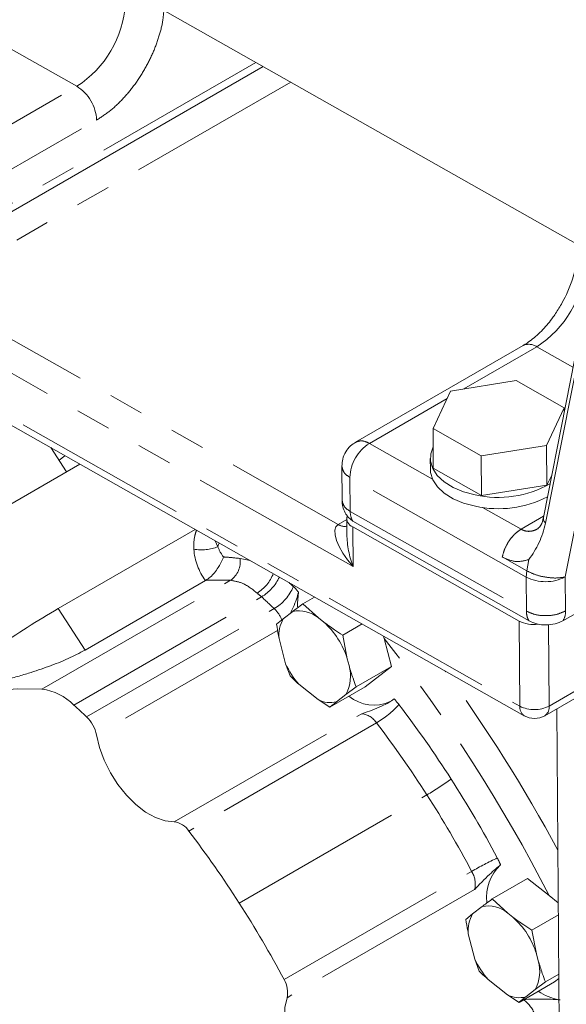
# Model space of a CAD drawing. Units: millimetres. Extents: x 7 to 835, y 10 to 581.
# Drawn here: x 627 to 647, y 448 to 483 of the extents above; entities that cross this region are included whole.
import ezdxf

# ---------------------------------------------------------------- set-up
doc = ezdxf.new("R2010")
doc.units = ezdxf.units.MM
doc.linetypes.add('PHANTOM', pattern=[12.7, 6.35, -1.27, 1.27, -1.27, 1.27, -1.27])

msp = doc.modelspace()

# ---------------------------------------------------------------- linework, layer by layer
at = {"color": 7, "linetype": 'Continuous', "lineweight": 0}
for p, q in [((622.89029858, 488.89133641), (647.72471911, 474.81618942)), ((635.73562107, 481.61112637), (623.58335904, 474.59577237)), ((647.77315161, 475.06217499), (645.85331953, 465.3109678)), ((616.17328725, 474.56790255), (645.1634591, 458.13744438)), ((647.8544449, 474.85055802), (645.93461282, 465.09935082)), ((645.12321851, 471.52373781), (639.07276592, 468.030887)), ((644.87304292, 470.25475026), (642.5029499, 469.8789765)), ((646.60802609, 469.27143195), (644.87304292, 470.25475026)), ((642.5029499, 469.8789765), (641.86784006, 468.5198835)), ((645.97291625, 467.91233988), (646.60802609, 469.27143195)), ((646.60898722, 469.14916326), (646.60802609, 469.27143195)), ((641.86784006, 468.5198835), (643.60282323, 467.53656519)), ((641.87912024, 467.08448351), (641.86784006, 468.5198835)), ((628.63265476, 466.95465249), (628.05888555, 467.83162401)), ((643.60282323, 467.53656519), (645.97291625, 467.91233988)), ((645.98419643, 466.47693989), (645.97291625, 467.91233988)), ((657.31860078, 467.78049068), (646.56337104, 461.57162873)), ((641.76804325, 467.44075771), (641.77126563, 467.03064329)), ((643.61410341, 466.1011652), (643.60282323, 467.53656519)), ((623.82906428, 464.18160041), (629.11496065, 467.23308302)), ((638.57444874, 467.15994812), (638.5841643, 465.92389912)), ((641.87912024, 467.08448351), (643.61410341, 466.1011652)), ((645.98419643, 466.47693989), (646.15472159, 466.84184511)), ((643.61410341, 466.1011652), (645.98419643, 466.47693989)), ((638.9749547, 465.17185289), (638.80185536, 465.31914993)), ((638.74895624, 465.2662117), (638.75343031, 464.69685742)), ((638.96860308, 464.96595283), (644.9787592, 461.55963842)), ((645.33865205, 461.56516722), (638.9749547, 465.17185289)), ((628.33205364, 462.01817975), (633.2781998, 464.87352791)), ((645.90823403, 458.14039841), (657.45964772, 464.80888807)), ((633.64749527, 463.0259809), (629.29602465, 460.51393279)), ((633.66030282, 463.0332969), (633.64749527, 463.0259809)), ((637.59179911, 462.4287547), (637.16880358, 462.18456518)), ((637.16880358, 462.18456518), (637.72848374, 461.67610066)), ((636.80028668, 461.90732209), (636.46043218, 461.64257316)), ((636.21710739, 461.44464895), (636.46043218, 461.64257316)), ((637.91807494, 461.52642524), (637.72848374, 461.67610066)), ((639.30366686, 461.45853695), (638.60529042, 461.0553723)), ((638.60529042, 461.0553723), (638.76941553, 460.19793038)), ((640.10145268, 460.93411794), (640.0792574, 461.01896492)), ((636.30483053, 460.92667004), (636.5438228, 460.01316509)), ((640.3660228, 459.92284994), (640.10145268, 460.93411794)), ((636.70189804, 459.57553894), (636.5438228, 460.01316509)), ((638.83404187, 459.95090791), (638.76941553, 460.19793038)), ((640.3660228, 459.92284994), (639.09017793, 459.18632006)), ((639.42154623, 459.18710051), (640.3660228, 459.92284994)), ((637.0166888, 459.275271), (637.71780706, 458.72176163)), ((639.42154623, 459.18710051), (638.13848174, 458.44640389)), ((638.38180653, 458.6443281), (638.72166104, 458.90907697)), ((639.09017793, 459.18632006), (638.72166104, 458.90907697)), ((638.13848174, 458.44640389), (637.71780706, 458.72176163)), ((646.44949264, 444.0526192), (646.33682496, 458.38781846)), ((645.28228096, 452.25118267), (644.00643608, 451.5146532)), ((646.05843029, 451.63843715), (645.28228096, 452.25118267)), ((644.00643608, 451.5146532), (644.56611252, 451.00618833)), ((646.39194063, 451.37514294), (646.05843029, 451.63843715)), ((643.63791919, 451.23740965), (643.29806096, 450.97266072)), ((643.0547399, 450.77473697), (643.29806096, 450.97266072)), ((644.75570372, 450.85651268), (644.56611252, 451.00618833)), ((646.3953977, 450.93531282), (645.4429192, 450.38545997)), ((645.4429192, 450.38545997), (645.60704804, 449.52801828)), ((643.14245931, 450.25675771), (643.38145158, 449.3432532)), ((643.53952682, 448.90562658), (643.38145158, 449.3432532)), ((645.67167438, 449.28099615), (645.60704804, 449.52801828)), ((643.85431758, 448.60535887), (644.55543584, 448.05184965)), ((646.41220993, 448.79604717), (645.92781043, 448.51640825)), ((646.25917501, 448.5171887), (646.4134579, 448.63737402)), ((646.25917501, 448.5171887), (644.97611052, 447.77649202)), ((645.21943531, 447.97441577), (645.55929354, 448.2391647)), ((645.92781043, 448.51640825), (645.55929354, 448.2391647)), ((644.97611052, 447.77649202), (644.55543584, 448.05184965))]:
    msp.add_line(p, q, dxfattribs=at)
at = {"color": 8, "linetype": 'PHANTOM', "lineweight": 0}
for p, q in [((623.52055809, 484.00113293), (629.00040797, 480.89537517)), ((635.47025001, 481.76152752), (623.67485962, 474.95219697)), ((636.72732687, 481.04906761), (623.59613678, 473.46859266)), ((622.95166901, 477.40351156), (629.00040797, 480.89537517)), ((623.66519621, 476.18254022), (629.71393517, 479.67440383)), ((616.01276449, 474.91423999), (645.00293261, 458.48378205)), ((646.64520821, 463.15839611), (648.93106497, 474.76871153)), ((623.59613678, 473.46859266), (638.44476393, 465.05299191)), ((638.97988326, 463.53055331), (622.01002738, 473.14838254)), ((645.61673007, 471.47791767), (642.97724268, 469.95417428)), ((645.61673007, 471.47791767), (646.92184455, 470.73823054)), ((642.37585417, 469.60700051), (639.56798739, 467.98605313)), ((657.5964292, 468.24447651), (646.65487907, 461.92805356)), ((639.56798739, 467.98605313), (641.84406525, 466.69606426)), ((628.57156745, 467.54105835), (628.35789225, 467.37460773)), ((645.23102469, 463.15093505), (638.86732734, 466.75762096)), ((638.86732734, 466.75762096), (638.87699819, 465.52727818)), ((643.65560687, 465.66935609), (645.04783726, 464.88029583)), ((638.87699819, 465.52727818), (645.24069554, 461.92059251)), ((645.04783726, 464.88029583), (645.86094147, 465.34969173)), ((638.44476393, 465.05299191), (638.74925054, 465.22876834)), ((638.96860308, 464.96595283), (638.97988326, 463.53055331)), ((646.06357119, 458.4893779), (657.30008236, 464.97607724)), ((633.9971473, 464.46605939), (634.097637, 464.24757204)), ((644.36960346, 463.87806329), (645.25345093, 463.37713491)), ((634.89773995, 463.82589107), (635.26251293, 463.74889909)), ((645.25345093, 463.37713491), (645.33366389, 463.78497248)), ((645.23102469, 463.15093505), (645.25345093, 463.37713491)), ((645.24069554, 461.92059251), (645.23102469, 463.15093505)), ((646.65487907, 461.92805356), (646.64520821, 463.15839611)), ((627.73785493, 459.09847073), (634.55621651, 463.03462707)), ((628.89589122, 458.52392241), (635.67325226, 462.43640831)), ((629.29602465, 460.51393279), (628.33205364, 462.01817975)), ((629.35391567, 458.09785083), (636.1312767, 462.01033661)), ((645.00293261, 458.48378205), (644.9787592, 461.55963842)), ((646.04042969, 461.43395667), (646.06357119, 458.4893779)), ((636.2534625, 461.22250081), (629.70880917, 457.44435377)), ((632.52091906, 454.29945531), (639.29827637, 458.21194098)), ((639.82391856, 457.880699), (633.04656125, 453.96821321)), ((634.86957303, 451.36445043), (641.64693407, 455.27693656)), ((636.48656509, 448.60019376), (643.2639224, 452.51267989)), ((643.37151623, 451.85577803), (636.5941552, 447.9432919)), ((638.34336526, 443.97039459), (644.9575176, 447.78866255))]:
    msp.add_line(p, q, dxfattribs=at)
at = {"color": 7, "linetype": 'Continuous', "lineweight": 0, "flags": 128}
for points in [[(643.39460558, 466.12328132), (642.96921468, 466.23762771), (642.59008444, 466.39616302), (642.27091647, 466.59315777), (642.02325172, 466.82149199), (641.85604206, 467.0729123), (641.77532247, 467.33833271), (641.78402102, 467.60815968), (641.87305546, 467.85628543)], [(643.39783168, 465.7131669), (642.97243706, 465.82751329), (642.59330681, 465.98604907), (642.27413884, 466.18304382), (642.02647782, 466.41137757), (641.85926444, 466.66279835), (641.77854485, 466.9282183), (641.77126563, 467.03064329)], [(637.00660071, 462.60988413), (636.96871451, 462.20379932), (636.97121045, 462.07126467)], [(627.73785493, 459.09847073), (626.84332332, 459.11107589), (625.97820661, 459.04232926), (625.14596186, 458.89250659), (624.34993437, 458.66220867), (623.59332046, 458.35235928), (622.87914506, 457.96420103), (622.21028409, 457.49929062), (621.58940486, 456.95949257), (621.01901076, 456.34697219), (620.50138167, 455.66418561), (620.03860376, 454.91387117), (619.63252476, 454.09903842), (619.28476891, 453.22295538), (618.99673692, 452.28913547)], [(632.52091906, 454.29945531), (632.1891, 454.33699274), (631.83859861, 454.45733358), (631.48103035, 454.65648993), (631.12824908, 454.92786103), (630.79194478, 455.26245357), (630.48325977, 455.64917781), (630.21243117, 456.07521785), (629.98842946, 456.52645365), (629.81868288, 456.98793027), (629.70880917, 457.44435377)], [(638.34336526, 443.97039459), (637.98987246, 444.23703504), (637.65205941, 444.56759122), (637.34112806, 444.9511052), (637.0673751, 445.37486908), (636.83987534, 445.82483758), (636.66617251, 446.28609651), (636.55202216, 446.74336099), (636.50120548, 447.18147562), (636.51540629, 447.58592107), (636.5941552, 447.9432919)]]:
    msp.add_lwpolyline(points, dxfattribs=at)
at = {"color": 8, "linetype": 'PHANTOM', "lineweight": 0, "flags": 128}
for points in [[(638.97988326, 463.53055331), (638.78221563, 463.77372163), (638.61252121, 464.01931), (638.4773267, 464.25788132), (638.38182515, 464.48026718), (638.32968599, 464.6779213), (638.32291714, 464.84324782), (638.36177192, 464.96989372), (638.44476393, 465.05299191)], [(634.14310417, 464.38333699), (634.12208981, 464.32854123), (634.097637, 464.24757204)]]:
    msp.add_lwpolyline(points, dxfattribs=at)
at = {"color": 8, "linetype": 'PHANTOM', "lineweight": 0}
for centre, radius, start, end in [((626.92552274, 484.11830809), 3.83307257, 302.77294463, 356.443309293), ((628.17925221, 479.59652158), 1.53665788, 2.905159805, 57.698279142), ((643.54184654, 474.70084004), 3.83306278, 302.773008593, 356.443458134), ((645.33000026, 471.07028247), 0.4983778, 54.877520761, 114.513626069), ((640.3911109, 466.70253512), 1.52477894, 122.672160853, 177.92961915), ((639.49801509, 465.50722147), 0.6213407, 178.150186813, 212.66661581), ((638.66982111, 465.38759485), 0.40324913, 236.074840974, 281.629028957), ((642.45783071, 464.81097798), 3.70615783, 181.764539093, 200.211449822), ((633.48397893, 465.89443585), 1.7574802, 261.56650509, 290.436512289), ((635.34161284, 464.69225498), 1.32106729, 199.670401029, 217.930448529), ((635.40573399, 464.32499205), 2.18605429, 184.43471007, 216.457502891), ((634.0716696, 463.71310178), 0.83373476, 305.533322648, 7.774925303), ((634.74154147, 463.80998074), 1.45813489, 301.94819807, 338.489106504), ((634.8048288, 463.86432239), 1.6712564, 301.30697451, 334.755370291), ((645.93084332, 464.53322803), 1.54934825, 243.148103988, 297.456461344), ((635.26935197, 463.46070657), 1.68715359, 300.722136067, 337.152009824), ((614.47146405, 439.25342956), 32.47070393, 46.496820859, 46.872323632), ((635.27707725, 461.18036214), 2.24383255, 39.575125983, 46.411969374), ((633.62296886, 460.18990462), 3.04145374, 47.614695321, 51.577020255), ((614.69011795, 439.42044593), 31.14524763, 46.49445825, 47.645274797), ((635.26394409, 461.11390456), 1.24733968, 22.96976089, 45.945207532), ((646.032433, 461.89790029), 0.623176, 328.428481374, 2.773422423), ((596.07084261, 426.16130278), 56.10564408, 27.006538849, 38.299627045), ((595.63159177, 425.91086993), 57.65607177, 28.3408391917, 35.9447035876), ((638.13900154, 460.79308914), 3.36466368, 300.050845448, 317.966900568), ((638.76964561, 457.11609936), 2.34934825, 37.314362636, 43.944156403), ((608.94645486, 434.34759923), 39.87037239, 32.638077994, 37.357222426), ((639.20921018, 457.48791614), 0.72948253, 32.577532471, 82.98697184), ((645.3758008, 458.44623474), 0.3747539, 174.24977711, 235.485388227), ((645.52779701, 459.52050056), 1.16201028, 243.148058127, 297.456512962), ((645.69320047, 458.44517524), 0.37299912, 305.204665147, 6.805892662), ((609.13929979, 434.45689606), 38.60337256, 32.638187998, 37.35712903), ((637.1105862, 463.13815295), 9.07618726, 299.987275367, 306.592352959), ((608.18424624, 433.84907591), 40.7810936, 28.001852656, 32.650330904), ((608.4031016, 433.97545146), 39.48297943, 28.00179536, 32.650328061), ((649.29006193, 442.07797813), 12.04978665, 115.03361591, 120.006842527), ((641.95499814, 451.80547576), 2.53327065, 21.722488611, 28.026378464), ((642.50429784, 452.05099881), 0.88892007, 347.313539576, 31.290202946), ((644.43346252, 446.91075577), 1.19131733, 18.855913369, 53.677321379)]:
    msp.add_arc(centre, radius, start, end, dxfattribs=at)
at = {"color": 7, "linetype": 'Continuous', "lineweight": 0}
for centre, radius, start, end in [((644.22501836, 469.84948554), 3.81761487, 257.43650784, 299.263517557), ((644.22914325, 469.49241989), 3.8696036, 257.59437592, 297.219111857), ((639.08176082, 465.27333204), 0.32754641, 165.373276678, 249.78945847), ((644.87570597, 433.63880954), 32.84936964, 120.239894254, 124.817943722), ((637.02639553, 460.83634439), 1.09458597, 50.102289452, 101.921432539), ((637.49987218, 461.04178914), 1.20057359, 149.972595907, 185.502359906), ((635.89287669, 459.29158546), 3.01594709, 17.488688874, 47.817320634), ((645.50014293, 462.58965298), 1.15445701, 243.151894128, 278.071657053), ((639.36429436, 461.30015212), 3.10022506, 204.527312501, 220.778768019), ((637.47159244, 459.57089675), 1.41445287, 332.102057166, 15.584723236), ((627.4802792, 457.12499189), 1.99021707, 44.660417851, 82.56386907), ((607.92714942, 435.52342571), 31.12412217, 46.494075559, 47.645673102), ((638.14954554, 459.53831347), 0.92366391, 242.133082682, 284.563697719), ((639.73522735, 459.93247478), 1.41207633, 230.245494349, 294.555299015), ((628.50080601, 457.21143983), 1.23025223, 10.91322546, 46.096735046), ((645.53326442, 458.78993542), 0.75000036, 240.457203629, 299.997304328), ((632.4318462, 453.57542002), 0.72949372, 32.577934119, 82.986552026), ((602.36240848, 430.54478584), 38.60277426, 32.638094163, 37.357105625), ((645.41316004, 451.56716638), 1.61347322, 133.213983611, 186.251889071), ((601.62629431, 430.06324227), 39.48236377, 28.001815261, 32.65042322), ((643.86402702, 450.16643876), 1.0945791, 50.102173455, 101.921454194), ((644.33753424, 450.37186948), 1.20060602, 149.973092654, 185.501859292), ((642.73046087, 448.62163593), 3.01600443, 17.489091225, 47.817164316), ((646.20191697, 450.63023564), 3.10021754, 204.527282635, 220.77878146), ((644.30920434, 448.90098689), 1.41447221, 332.102361576, 15.584424799), ((635.72697249, 448.13852283), 0.88888748, 347.3123959, 31.290713751), ((644.98717513, 448.86840447), 0.92366692, 242.133124149, 284.563596789), ((646.85321838, 449.98763199), 2.16307334, 236.832878678, 258.433210048)]:
    msp.add_arc(centre, radius, start, end, dxfattribs=at)
at = {"color": 8, "linetype": 'PHANTOM', "lineweight": 0}
for points, knots in [([(632.14357695, 483.64695096), (632.13344095, 483.52206125), (632.10644573, 483.18944226), (631.96333201, 482.65415885), (631.73595539, 482.04652219), (631.43166274, 481.45717153), (631.06691293, 480.90587805), (630.65172865, 480.41484515), (630.2063609, 479.99260317), (629.87396098, 479.7778105), (629.71393517, 479.67440383)], [0, 0, 0, 0, 0.0779412275, 0.2075810086, 0.3431788364, 0.4816425452, 0.6196622534, 0.7539620965, 0.8815510698, 1, 1, 1, 1]), ([(639.56798739, 467.98605313), (639.47877587, 468.03023305), (639.31866432, 468.10952457), (639.15062836, 468.05475903), (639.07621927, 468.03050795)], [0, 0, 0, 0, 0.5571835464, 1, 1, 1, 1]), ([(638.57546574, 467.15765054), (638.59317156, 467.08076526), (638.63294932, 466.90803537), (638.78368623, 466.81129847), (638.86732734, 466.75762096)], [0, 0, 0, 0, 0.4451185599, 1, 1, 1, 1]), ([(638.87699819, 465.52727818), (638.79336492, 465.58096196), (638.64251334, 465.67779285), (638.60272202, 465.8506854), (638.58499131, 465.927725)], [0, 0, 0, 0, 0.5544076797, 1, 1, 1, 1]), ([(645.93461282, 465.09935082), (645.89938321, 465.14018664), (645.84525697, 465.20292621), (645.85827436, 465.28177345), (645.86281902, 465.30930073)], [0, 0, 0, 0, 0.6508783219, 1, 1, 1, 1]), ([(633.22622455, 464.1559597), (633.22631237, 464.32687227), (633.22643402, 464.56363285), (633.30296364, 464.78567605), (633.32424811, 464.84743086)], [0, 0, 0, 0, 0.7218793336, 1, 1, 1, 1]), ([(645.04783726, 464.88029583), (644.99204631, 464.84341204), (644.88785667, 464.77453151), (644.74479863, 464.63167111), (644.59520522, 464.43993371), (644.45168994, 464.18519327), (644.3965864, 463.97902107), (644.36960346, 463.87806329)], [0, 0, 0, 0, 0.1611941156, 0.3010301324, 0.4859788091, 0.7482956687, 1, 1, 1, 1]), ([(645.04783726, 464.88029583), (645.09778338, 464.85697359), (645.19807075, 464.81014459), (645.36581388, 464.79997114), (645.52156912, 464.82999359), (645.61056573, 464.87900785), (645.65113685, 464.90135211)], [0, 0, 0, 0, 0.259270567, 0.5205923214, 0.7814511875, 1, 1, 1, 1]), ([(634.29961107, 463.88018903), (634.35807493, 463.87557202), (634.55765676, 463.85981063), (634.75687738, 463.83994056), (634.89773995, 463.82589107)], [0, 0, 0, 0, 0.2929317857, 1, 1, 1, 1]), ([(644.36960346, 463.87806329), (644.53138748, 463.80428829), (644.84301663, 463.66218253), (645.17434601, 463.74510423), (645.33366389, 463.78497667)], [0, 0, 0, 0, 0.5191555931, 1, 1, 1, 1]), ([(646.64520821, 463.15839611), (646.54012851, 463.14099624), (646.31076056, 463.10301581), (645.94866802, 463.14078005), (645.58304367, 463.2201852), (645.35959648, 463.32658916), (645.25345093, 463.37713491)], [0, 0, 0, 0, 0.2218158726, 0.48417962695, 0.75496655304, 1, 1, 1, 1]), ([(634.55621651, 463.03462707), (634.42026143, 463.03900411), (634.12162822, 463.04861853), (633.82298591, 463.03869997), (633.66030282, 463.0332969)], [0, 0, 0, 0, 0.4552577501, 1, 1, 1, 1]), ([(635.51311693, 462.57271412), (635.34898569, 462.70697233), (635.06520726, 462.9391011), (634.707172, 463.00629616), (634.55621651, 463.03462707)], [0, 0, 0, 0, 0.5783781364, 1, 1, 1, 1]), ([(646.65487907, 461.92805356), (646.54839942, 461.88023799), (646.32397723, 461.77945935), (645.94800642, 461.74594177), (645.5720374, 461.77535695), (645.34722693, 461.87389709), (645.24069554, 461.92059251)], [0, 0, 0, 0, 0.2375042, 0.5005765008, 0.7633371795, 1, 1, 1, 1]), ([(645.33865205, 461.56516722), (645.31072871, 461.6164057), (645.2504873, 461.72694683), (645.24411443, 461.85297919), (645.24069554, 461.92059251)], [0, 0, 0, 0, 0.46352411568, 1, 1, 1, 1])]:
    msp.add_open_spline(points, degree=3, knots=knots, dxfattribs=at)
at = {"color": 7, "linetype": 'Continuous', "lineweight": 0}
for points, knots in [([(647.07160494, 474.86144052), (647.0717736, 474.8366627), (647.07262735, 474.71123841), (647.04062223, 474.47997814), (646.97760162, 474.16519217), (646.8900331, 473.87125421), (646.79035999, 473.6027637), (646.67010405, 473.32351587), (646.56671914, 473.1313917), (646.50467909, 473.01610028)], [0, 0, 0, 0, 0.0381294554, 0.1930097484, 0.3577773472, 0.5323760714, 0.6643251201, 0.7985654954, 1, 1, 1, 1]), ([(646.50467909, 473.01610028), (646.42754298, 472.88740102), (646.31929482, 472.70679226), (646.13845678, 472.45753305), (645.97980407, 472.25885314), (645.78387983, 472.04484464), (645.57769551, 471.84850069), (645.3643365, 471.67962571), (645.21362613, 471.57207992), (645.13146919, 471.52942664), (645.1239971, 471.52554737)], [0, 0, 0, 0, 0.2189920949, 0.3073202657, 0.4496040543, 0.5901216353, 0.730872468, 0.8648097572, 0.987704581, 1, 1, 1, 1]), ([(639.07851404, 468.02722876), (639.01350109, 467.98676277), (638.86843856, 467.89647155), (638.705677, 467.68308456), (638.59209808, 467.42770847), (638.58185205, 467.24548873), (638.57690371, 467.15748523)], [0, 0, 0, 0, 0.21679364558, 0.48372871933, 0.75066545049, 1, 1, 1, 1]), ([(638.58876875, 465.92692406), (638.58771846, 465.90329796), (638.58346142, 465.80753684), (638.62489556, 465.63543903), (638.69628848, 465.45028815), (638.77632554, 465.35552574), (638.80498833, 465.32158953)], [0, 0, 0, 0, 0.1076984323, 0.4365224827, 0.7982080416, 1, 1, 1, 1]), ([(645.85330463, 465.31093753), (645.83321565, 465.21056097), (645.80151068, 465.0521439), (645.69005097, 464.93841904), (645.6492146, 464.89675277)], [0, 0, 0, 0, 0.6336221423, 1, 1, 1, 1]), ([(645.33366389, 463.78497248), (645.46560585, 463.98079467), (645.73830238, 464.38551831), (645.86778615, 464.85633309), (645.93462027, 465.09934803)], [0, 0, 0, 0, 0.48384174791, 1, 1, 1, 1]), ([(633.66030282, 463.0332969), (633.71542119, 463.07069385), (633.83076241, 463.14895107), (633.97696053, 463.31147982), (634.12959563, 463.5216983), (634.23505615, 463.71590165), (634.28811666, 463.84818103), (634.29934554, 463.87944964), (634.29961107, 463.88018903)], [0, 0, 0, 0, 0.1847287005, 0.3865650533, 0.6036278985, 0.9075596433, 0.9978141095, 1, 1, 1, 1]), ([(636.72243929, 461.84667669), (636.75524171, 461.91536422), (636.83483561, 462.08203204), (636.93174508, 462.33047039), (636.98862184, 462.51861816), (637.0055171, 462.60438339), (637.00660071, 462.60988413)], [0, 0, 0, 0, 0.2797130163, 0.6787136027, 0.9793935862, 1, 1, 1, 1]), ([(636.80028668, 461.90732209), (636.8539841, 461.94813467), (636.97636857, 462.04115266), (637.09962637, 462.13301075), (637.16880358, 462.18456518)], [0, 0, 0, 0, 0.43876001497, 1, 1, 1, 1]), ([(636.30483053, 460.92667004), (636.29778397, 460.96306955), (636.26449763, 461.13501257), (636.23799754, 461.30815776), (636.21710739, 461.44464895)], [0, 0, 0, 0, 0.2116951823, 1, 1, 1, 1]), ([(637.91807494, 461.52642524), (638.04585711, 461.43256798), (638.26982899, 461.26805843), (638.50450401, 461.11927196), (638.60529042, 461.0553723)], [0, 0, 0, 0, 0.5705277745, 1, 1, 1, 1]), ([(646.56337104, 461.57162873), (646.4711633, 461.53022877), (646.27680442, 461.44296439), (645.95121646, 461.41390923), (645.62560973, 461.43939156), (645.43091812, 461.52472632), (645.33865205, 461.56516722)], [0, 0, 0, 0, 0.23748391566, 0.50057737765, 0.76331919429, 1, 1, 1, 1]), ([(629.29602465, 460.51393279), (629.09402175, 460.40736002), (628.66969607, 460.18349413), (627.98218027, 459.91471798), (627.35109227, 459.70223529), (626.79005771, 459.53607327), (626.47244691, 459.45636841), (626.30732111, 459.41492986)], [0, 0, 0, 0, 0.2144298962, 0.4504297114, 0.6923741049, 0.840065348, 1, 1, 1, 1]), ([(638.83404187, 459.95090791), (638.87972912, 459.79767967), (638.95658428, 459.53991894), (639.05163214, 459.28834397), (639.09017793, 459.18632006)], [0, 0, 0, 0, 0.5944591847, 1, 1, 1, 1]), ([(637.0166888, 459.275271), (636.99346111, 459.2963432), (636.88604841, 459.39378818), (636.7828108, 459.49568053), (636.70189804, 459.57553894)], [0, 0, 0, 0, 0.21624717889, 1, 1, 1, 1]), ([(638.38180653, 458.6443281), (638.34141142, 458.61195923), (638.25981954, 458.54657911), (638.17919174, 458.48001364), (638.13848174, 458.44640389)], [0, 0, 0, 0, 0.4950872556, 1, 1, 1, 1]), ([(640.46121514, 458.74644587), (640.39991885, 458.70281526), (640.25758584, 458.60150282), (639.98661031, 458.47486044), (639.66202092, 458.33887234), (639.42292832, 458.25293435), (639.29914065, 458.21222522), (639.29827637, 458.21194098)], [0, 0, 0, 0, 0.1753988707, 0.4072848176, 0.6957016124, 0.9978753918, 1, 1, 1, 1]), ([(643.37151623, 451.85577803), (643.37213087, 451.8564511), (643.45943602, 451.95205661), (643.63585459, 452.13620871), (643.89022014, 452.38253674), (644.1100622, 452.58872476), (644.24876331, 452.69667363), (644.30837459, 452.74306814)], [0, 0, 0, 0, 0.0021168899, 0.3006913748, 0.5919868484, 0.8246431733, 1, 1, 1, 1]), ([(643.63791919, 451.23740965), (643.69161519, 451.27822253), (643.81399822, 451.3712426), (643.93725734, 451.46309908), (644.00643608, 451.5146532)], [0, 0, 0, 0, 0.438753602, 1, 1, 1, 1]), ([(643.14245931, 450.25675771), (643.13541272, 450.29315725), (643.10212626, 450.46510017), (643.07562833, 450.63824563), (643.0547399, 450.77473697)], [0, 0, 0, 0, 0.2116955037, 1, 1, 1, 1]), ([(644.75570372, 450.85651268), (644.88348589, 450.76265545), (645.10745776, 450.59814597), (645.34213279, 450.44935959), (645.4429192, 450.38545997)], [0, 0, 0, 0, 0.570527783, 1, 1, 1, 1]), ([(645.67167438, 449.28099615), (645.71735955, 449.12776749), (645.79421136, 448.87000558), (645.88926301, 448.61843191), (645.92781043, 448.51640825)], [0, 0, 0, 0, 0.5944581258, 1, 1, 1, 1]), ([(643.85431758, 448.60535887), (643.8310899, 448.6264312), (643.72367755, 448.72387649), (643.62043971, 448.8257685), (643.53952682, 448.90562658)], [0, 0, 0, 0, 0.216247804, 1, 1, 1, 1]), ([(645.21943531, 447.97441577), (645.1790402, 447.94204703), (645.09744825, 447.87666714), (645.01682051, 447.81010175), (644.97611052, 447.77649202)], [0, 0, 0, 0, 0.4950870196, 1, 1, 1, 1]), ([(646.45724124, 447.8624503), (646.45216336, 447.86317583), (646.37060937, 447.87482829), (646.18240683, 447.88879275), (645.87267692, 447.89586548), (645.51004404, 447.88970034), (645.25264343, 447.88314221), (645.12163402, 447.88288161), (645.12072257, 447.8828798)], [0, 0, 0, 0, 0.0115029068, 0.1847438973, 0.4226081162, 0.7062031196, 0.9979560047, 1, 1, 1, 1])]:
    msp.add_open_spline(points, degree=3, knots=knots, dxfattribs=at)

doc.saveas('drawing.dxf')
